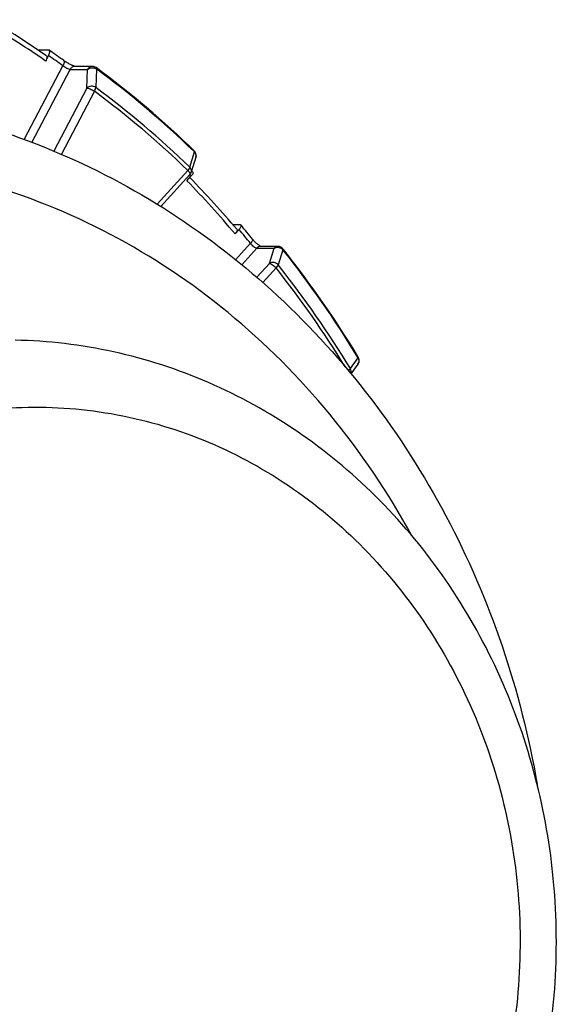
# Model space of a CAD drawing. Units: millimetres. Extents: x 3 to 584, y 10 to 410.
# Drawn here: x 341 to 344, y 308 to 312 of the extents above; entities that cross this region are included whole.
import ezdxf

# ---------------------------------------------------------------- set-up
doc = ezdxf.new("R2010")
doc.units = ezdxf.units.MM
doc.header["$LTSCALE"] = 32.67
doc.layers.get('0').update_dxf_attribs({"linetype": 'CONTINUOUS'})

msp = doc.modelspace()

# ---------------------------------------------------------------- linework, layer by layer
at = {"color": 7, "linetype": 'CONTINUOUS'}
for p, q in [((341.528357, 311.518586), (341.486086, 311.518586)), ((341.527587, 311.496922), (341.51625, 311.475257)), ((341.633603, 311.453904), (341.632205, 311.454229)), ((341.702957, 311.453904), (341.633209, 311.453903)), ((341.719336, 311.443598), (341.716668, 311.369496)), ((342.092097, 311.051637), (342.110858, 311.112116)), ((342.116714, 311.091412), (342.097964, 311.030923)), ((342.099819, 311.036887), (342.10479, 311.031789)), ((341.977025, 310.894003), (342.092609, 311.021536)), ((342.080845, 310.997242), (342.096877, 311.014931)), ((342.2946, 310.820488), (342.265023, 310.820488)), ((342.289134, 310.802799), (342.273102, 310.78511)), ((342.377238, 310.734905), (342.37539, 310.735734)), ((342.445305, 310.734905), (342.375724, 310.734905)), ((342.464827, 310.721555), (342.446097, 310.661041)), ((342.464884, 310.725452), (342.466776, 310.723067)), ((342.734174, 310.246799), (342.765253, 310.289558)), ((342.764695, 310.265031), (342.736635, 310.226402))]:
    msp.add_line(p, q, dxfattribs=at)
at = {"color": 9, "linetype": 'CONTINUOUS'}
for p, q in [((341.430669, 311.161702), (341.584925, 311.456502)), ((341.461501, 311.150432), (341.613753, 311.441404)), ((341.613753, 311.441404), (341.683335, 311.441404)), ((341.680643, 311.36732), (341.683335, 311.441404)), ((341.680643, 311.36732), (341.548864, 311.115476)), ((341.710831, 311.35482), (341.579015, 311.102906)), ((342.108212, 311.114671), (342.110863, 311.11211)), ((341.962277, 310.903301), (342.084651, 311.038325)), ((342.096877, 311.014931), (342.091495, 311.020446)), ((342.275714, 310.681926), (342.335038, 310.747382)), ((342.300303, 310.662043), (342.359702, 310.727583)), ((342.359702, 310.727583), (342.429284, 310.727583)), ((342.410535, 310.667094), (342.429284, 310.727583)), ((342.410535, 310.667094), (342.360198, 310.611553)), ((342.437122, 310.649416), (342.383992, 310.590794)), ((342.764039, 310.291559), (342.765257, 310.289552))]:
    msp.add_line(p, q, dxfattribs=at)
at = {"color": 7, "linetype": 'CONTINUOUS'}
for points in [[(341.632205, 311.454229), (341.631117, 311.454531), (341.629796, 311.454936), (341.628257, 311.455452), (341.62651, 311.456082), (341.624564, 311.456832), (341.622426, 311.457708), (341.620102, 311.458717), (341.617596, 311.459864), (341.61491, 311.461161), (341.612034, 311.462621), (341.608958, 311.464258), (341.605685, 311.466082), (341.602276, 311.468071), (341.598843, 311.470163), (341.595509, 311.472286), (341.592386, 311.474363), (341.589574, 311.476317), (341.588895, 311.476802)], [(342.37539, 310.735734), (342.37415, 310.736379), (342.372684, 310.737206), (342.370996, 310.738235), (342.369086, 310.739485), (342.366966, 310.74097), (342.364647, 310.742707), (342.362158, 310.744694), (342.359545, 310.746911), (342.356856, 310.749327), (342.354153, 310.751894), (342.351494, 310.754557), (342.348947, 310.757245), (342.346567, 310.759894), (342.344406, 310.762434), (342.343823, 310.763145)]]:
    msp.add_lwpolyline(points, dxfattribs=at)
for centre, radius, start, end in [((339.408687, 308.443289), 3.711492, 55.343858, 59.471044), ((339.380212, 308.40484), 3.78358, 54.28383, 55.365608), ((339.422042, 308.33957), 3.865125, 45.933457, 53.560901), ((342.092834, 311.098814), 0.025, 342.778779, 45.969231), ((339.224117, 308.224564), 3.998461, 40.133409, 44.160633), ((339.177725, 308.187577), 4.081429, 39.127544, 40.155405), ((342.445305, 310.709905), 0.025, 38.451806, 90.000024), ((339.199014, 308.133213), 4.169606, 31.191994, 38.398472), ((342.744486, 310.279731), 0.024981, 324.004906, 31.221175)]:
    msp.add_arc(centre, radius, start, end, dxfattribs=at)
at = {"color": 9, "linetype": 'CONTINUOUS'}
for centre, radius, start, end in [((339.413113, 308.433682), 3.697886, 55.337568, 59.476355), ((339.390716, 308.404754), 3.758686, 54.283837, 55.353239), ((341.586996, 311.474164), 0.00325, 48.565762, 53.392879), ((339.429029, 308.341525), 3.855951, 45.987315, 53.560993), ((339.45705, 308.313816), 3.785133, 46.037316, 53.456732), ((339.453139, 308.315352), 3.801494, 46.037315, 53.456733), ((339.22496, 308.215742), 3.98658, 40.128506, 44.244016), ((339.1882, 308.187503), 4.056546, 39.12755, 40.143942), ((342.3422, 310.761826), 0.002091, 32.997144, 38.647536), ((339.205435, 308.134408), 4.161366, 31.223357, 38.440837), ((339.237092, 308.118073), 4.080182, 31.572207, 38.345312), ((339.229494, 308.116819), 4.10117, 31.289273, 38.342889), ((342.748339, 310.276912), 0.020216, 324.004539, 326.800989)]:
    msp.add_arc(centre, radius, start, end, dxfattribs=at)
at = {"color": 7, "linetype": 'CONTINUOUS'}
for points, knots in [([(341.527587, 311.496922), (341.528779, 311.499201), (341.53074, 311.503642), (341.53271, 311.510328), (341.532724, 311.516459), (341.530563, 311.517952)], [0, 0, 0, 0, 0.34934517, 0.64338306, 1, 1, 1, 1]), ([(341.519228, 311.496287), (341.521388, 311.494794), (341.521374, 311.488662), (341.519404, 311.481977), (341.517443, 311.477537), (341.51625, 311.475257)], [0, 0, 0, 0, 0.35663147, 0.65066595, 1, 1, 1, 1]), ([(340.507154, 311.337042), (340.683278, 311.333404), (341.036689, 311.292756), (341.547662, 311.134042), (342.025707, 310.882678), (342.456662, 310.546633), (342.82839, 310.136227), (343.130612, 309.663636), (343.355102, 309.142782), (343.448712, 308.774014), (343.48106, 308.586636)], [0, 0, 0, 0, 0.12050474, 0.24167445, 0.36402654, 0.48793715, 0.61359825, 0.74099805, 0.869926, 1, 1, 1, 1]), ([(342.10479, 311.031789), (342.106286, 311.030253), (342.104461, 311.025098), (342.101246, 311.020108), (342.09846, 311.016678), (342.096877, 311.014931)], [0, 0, 0, 0, 0.3337388, 0.63317334, 1, 1, 1, 1]), ([(342.281122, 310.80185), (342.281684, 310.801184), (342.281928, 310.798683), (342.279438, 310.792734), (342.275934, 310.788233), (342.273102, 310.78511)], [0, 0, 0, 0, 0.13497207, 0.34670012, 1, 1, 1, 1]), ([(342.289134, 310.802799), (342.291965, 310.805923), (342.29547, 310.810423), (342.29796, 310.816373), (342.297715, 310.818874), (342.297154, 310.81954)], [0, 0, 0, 0, 0.65331122, 0.86503371, 1, 1, 1, 1]), ([(342.297154, 310.81954), (342.296734, 310.820037), (342.295787, 310.820438), (342.294872, 310.820488), (342.2946, 310.820488)], [0, 0, 0, 0, 0.70542395, 1, 1, 1, 1]), ([(341.930464, 305.64022), (342.058287, 305.678011), (342.308493, 305.779239), (342.64994, 305.999926), (342.948975, 306.282525), (343.196368, 306.6175), (343.384926, 306.994033), (343.509226, 307.400265), (343.565752, 307.823622), (343.552912, 308.251112), (343.471066, 308.669642), (343.322523, 309.066338), (343.111507, 309.428855), (342.844104, 309.745683), (342.528246, 310.006443), (342.173557, 310.202252), (341.791543, 310.326136), (341.526305, 310.357763), (341.394118, 310.360493)], [0, 0, 0, 0, 0.06054418, 0.12171452, 0.18365281, 0.2464038, 0.30990889, 0.37401349, 0.43848696, 0.503052, 0.56741977, 0.63132632, 0.69456611, 0.75701829, 0.8186623, 0.87958018, 0.93994538, 1, 1, 1, 1]), ([(340.977675, 310.020216), (341.099238, 310.056156), (341.350574, 310.10208), (341.733466, 310.088218), (342.106457, 309.991878), (342.454625, 309.817002), (342.764769, 309.570942), (343.024895, 309.26318), (343.22555, 308.905922), (343.359218, 308.512744), (343.420882, 308.098603), (343.408599, 307.679175), (343.322408, 307.270323), (343.165795, 306.887498), (342.944428, 306.545259), (342.666306, 306.256922), (342.342335, 306.033526), (342.101809, 305.933347), (341.978971, 305.89703)], [0, 0, 0, 0, 0.05956436, 0.11896234, 0.17868727, 0.23916958, 0.30071291, 0.36345191, 0.42733029, 0.49213284, 0.55750927, 0.6230353, 0.68826512, 0.75279233, 0.81630905, 0.87864448, 0.93981127, 1, 1, 1, 1]), ([(341.978968, 305.897029), (341.857404, 305.861089), (341.606088, 305.815), (341.223194, 305.829071), (340.850194, 305.925292), (340.501999, 306.100163), (340.191952, 306.346321), (339.931672, 306.653958), (339.731168, 307.01131), (339.597436, 307.404447), (339.535719, 307.818609), (339.548146, 308.237972), (339.620062, 308.579766), (339.713323, 308.840207), (339.828455, 309.087706), (340.012264, 309.371959), (340.290298, 309.660336), (340.614382, 309.883574), (340.854837, 309.983897), (340.977675, 310.020214)], [0, 0, 0, 0, 0.05956087, 0.11895508, 0.17867499, 0.23915379, 0.30069322, 0.36342678, 0.4273024, 0.49209916, 0.55747217, 0.62299286, 0.68821867, 0.7206235, 0.75280964, 0.81632074, 0.87865387, 0.93981488, 1, 1, 1, 1])]:
    msp.add_open_spline(points, degree=3, knots=knots, dxfattribs=at)
for points in [[(341.530563, 311.517952), (341.529934, 311.518387), (341.529122, 311.518586), (341.528357, 311.518586)], [(341.717803, 311.449019), (341.713611, 311.452113), (341.708167, 311.453904), (341.702957, 311.453904)], [(342.097964, 311.030923), (342.096898, 311.027482), (342.095028, 311.024205), (342.092609, 311.021536)]]:
    msp.add_open_spline(points, degree=3, dxfattribs=at)
at = {"color": 9, "linetype": 'CONTINUOUS'}
for points, knots in [([(341.589147, 311.476601), (341.591053, 311.474919), (341.590579, 311.469097), (341.588265, 311.462768), (341.586171, 311.458612), (341.584927, 311.456504)], [0, 0, 0, 0, 0.35834395, 0.65493247, 1, 1, 1, 1]), ([(341.613754, 311.441404), (341.611901, 311.441425), (341.607443, 311.442767), (341.597524, 311.447314), (341.589889, 311.452462), (341.584925, 311.456502)], [0, 0, 0, 0, 0.16921941, 0.41563172, 1, 1, 1, 1]), ([(341.633209, 311.453903), (341.629296, 311.453872), (341.62117, 311.451371), (341.615645, 311.445022), (341.61375, 311.441397)], [0, 0, 0, 0, 0.48893805, 1, 1, 1, 1]), ([(341.68333, 311.441399), (341.687767, 311.445784), (341.70077, 311.450679), (341.714039, 311.4473), (341.719336, 311.443598)], [0, 0, 0, 0, 0.49116235, 1, 1, 1, 1]), ([(341.702957, 311.453904), (341.69902, 311.453904), (341.690819, 311.451436), (341.685243, 311.445052), (341.683335, 311.441404)], [0, 0, 0, 0, 0.48890854, 1, 1, 1, 1]), ([(341.719335, 311.443598), (341.719394, 311.444201), (341.719489, 311.446077), (341.718858, 311.448241), (341.717803, 311.449019)], [0, 0, 0, 0, 0.31610721, 1, 1, 1, 1]), ([(341.68064, 311.36732), (341.682512, 311.36732), (341.687049, 311.366259), (341.697327, 311.362511), (341.705451, 311.358247), (341.710831, 311.35482)], [0, 0, 0, 0, 0.1707348, 0.41832673, 1, 1, 1, 1]), ([(341.716668, 311.369496), (341.711373, 311.373206), (341.698098, 311.376599), (341.685084, 311.371706), (341.680643, 311.36732)], [0, 0, 0, 0, 0.50878808, 1, 1, 1, 1]), ([(341.710831, 311.35482), (341.712373, 311.357357), (341.714823, 311.362057), (341.716433, 311.367187), (341.716662, 311.3695)], [0, 0, 0, 0, 0.56089494, 1, 1, 1, 1]), ([(342.110211, 311.116788), (342.110446, 311.11656), (342.111378, 311.115179), (342.111156, 311.113368), (342.110863, 311.112109)], [0, 0, 0, 0, 0.20239474, 1, 1, 1, 1]), ([(342.980196, 309.579682), (342.88627, 309.750782), (342.668552, 310.073676), (342.260091, 310.483063), (341.786976, 310.798581), (341.266884, 311.007697), (340.719463, 311.10213), (340.165641, 311.077984), (339.626981, 310.936402), (339.293686, 310.768482), (339.136633, 310.668433)], [0, 0, 0, 0, 0.13044914, 0.25849075, 0.3841739, 0.5079095, 0.63042231, 0.75264167, 0.87554688, 1, 1, 1, 1]), ([(342.110858, 311.112116), (342.113567, 311.109375), (342.117742, 311.102776), (342.117777, 311.094843), (342.116714, 311.091412)], [0, 0, 0, 0, 0.51765557, 1, 1, 1, 1]), ([(342.084646, 311.03833), (342.087495, 311.035187), (342.091194, 311.030902), (342.094055, 311.023131), (342.092609, 311.021536)], [0, 0, 0, 0, 0.66342029, 1, 1, 1, 1]), ([(342.092097, 311.051637), (342.091602, 311.049488), (342.089377, 311.044793), (342.086453, 311.0406), (342.084649, 311.038323)], [0, 0, 0, 0, 0.4316334, 1, 1, 1, 1]), ([(342.097964, 311.030923), (342.099028, 311.034355), (342.098991, 311.042295), (342.094811, 311.048897), (342.092097, 311.051637)], [0, 0, 0, 0, 0.48233687, 1, 1, 1, 1]), ([(342.343954, 310.762965), (342.344405, 310.762271), (342.34439, 310.759867), (342.341513, 310.754372), (342.337919, 310.750235), (342.33504, 310.747384)], [0, 0, 0, 0, 0.13320922, 0.34749904, 1, 1, 1, 1]), ([(342.359702, 310.727583), (342.357926, 310.727599), (342.353705, 310.729342), (342.344941, 310.735457), (342.33877, 310.742221), (342.335038, 310.747382)], [0, 0, 0, 0, 0.16537841, 0.40712367, 1, 1, 1, 1]), ([(342.375724, 310.734905), (342.372764, 310.734905), (342.36669, 310.73356), (342.361741, 310.729834), (342.359697, 310.727577)], [0, 0, 0, 0, 0.49291269, 1, 1, 1, 1]), ([(342.429278, 310.727579), (342.434524, 310.731066), (342.44849, 310.733403), (342.460675, 310.72656), (342.464827, 310.721555)], [0, 0, 0, 0, 0.49202587, 1, 1, 1, 1]), ([(342.445305, 310.734905), (342.442346, 310.734905), (342.436276, 310.733561), (342.431328, 310.729839), (342.429284, 310.727583)], [0, 0, 0, 0, 0.49291072, 1, 1, 1, 1]), ([(342.464827, 310.721555), (342.464984, 310.721955), (342.465405, 310.723177), (342.465441, 310.72475), (342.464884, 310.725452)], [0, 0, 0, 0, 0.32415647, 1, 1, 1, 1]), ([(339.136633, 310.668433), (338.974681, 310.565264), (338.668482, 310.322267), (338.287189, 309.871272), (337.993017, 309.347416), (337.797104, 308.771071), (337.721704, 308.265197), (337.715667, 307.856147), (337.745899, 307.448633), (337.850978, 306.94947), (338.080618, 306.388298), (338.405235, 305.886583), (338.81281, 305.463756), (339.288087, 305.136338), (339.812978, 304.917452), (340.367102, 304.816067), (340.9287, 304.836465), (341.475296, 304.977629), (341.813353, 305.147377), (341.972512, 305.248767)], [0, 0, 0, 0, 0.06153978, 0.12427361, 0.18814892, 0.25294673, 0.31831924, 0.35112195, 0.38390588, 0.44913141, 0.51365497, 0.5771665, 0.63949929, 0.70066183, 0.76084617, 0.82040577, 0.8798012, 0.93952172, 1, 1, 1, 1]), ([(342.410532, 310.667094), (342.412342, 310.667093), (342.416682, 310.665592), (342.425983, 310.660181), (342.432848, 310.654131), (342.437122, 310.649416)], [0, 0, 0, 0, 0.16755695, 0.41108164, 1, 1, 1, 1]), ([(342.446097, 310.661041), (342.441949, 310.666054), (342.429762, 310.672913), (342.415785, 310.670581), (342.410535, 310.667093)], [0, 0, 0, 0, 0.50794031, 1, 1, 1, 1]), ([(342.437122, 310.649416), (342.439164, 310.651385), (342.442509, 310.654982), (342.445327, 310.659111), (342.446092, 310.661047)], [0, 0, 0, 0, 0.576702, 1, 1, 1, 1]), ([(342.765253, 310.289558), (342.767368, 310.285913), (342.769848, 310.27762), (342.767448, 310.269193), (342.765256, 310.265843)], [0, 0, 0, 0, 0.5128287, 1, 1, 1, 1]), ([(342.765847, 310.292683), (342.765955, 310.292505), (342.766285, 310.29142), (342.76571, 310.290313), (342.765256, 310.289551)], [0, 0, 0, 0, 0.18994223, 1, 1, 1, 1]), ([(342.734174, 310.2468), (342.73381, 310.246184), (342.73155, 310.243122), (342.728645, 310.240614), (342.726239, 310.238697)], [0, 0, 0, 0, 0.1886071, 1, 1, 1, 1]), ([(342.73617, 310.226961), (342.737358, 310.230073), (342.738213, 310.237122), (342.735925, 310.243788), (342.734174, 310.246799)], [0, 0, 0, 0, 0.48880967, 1, 1, 1, 1])]:
    msp.add_open_spline(points, degree=3, knots=knots, dxfattribs=at)

doc.saveas('drawing.dxf')
